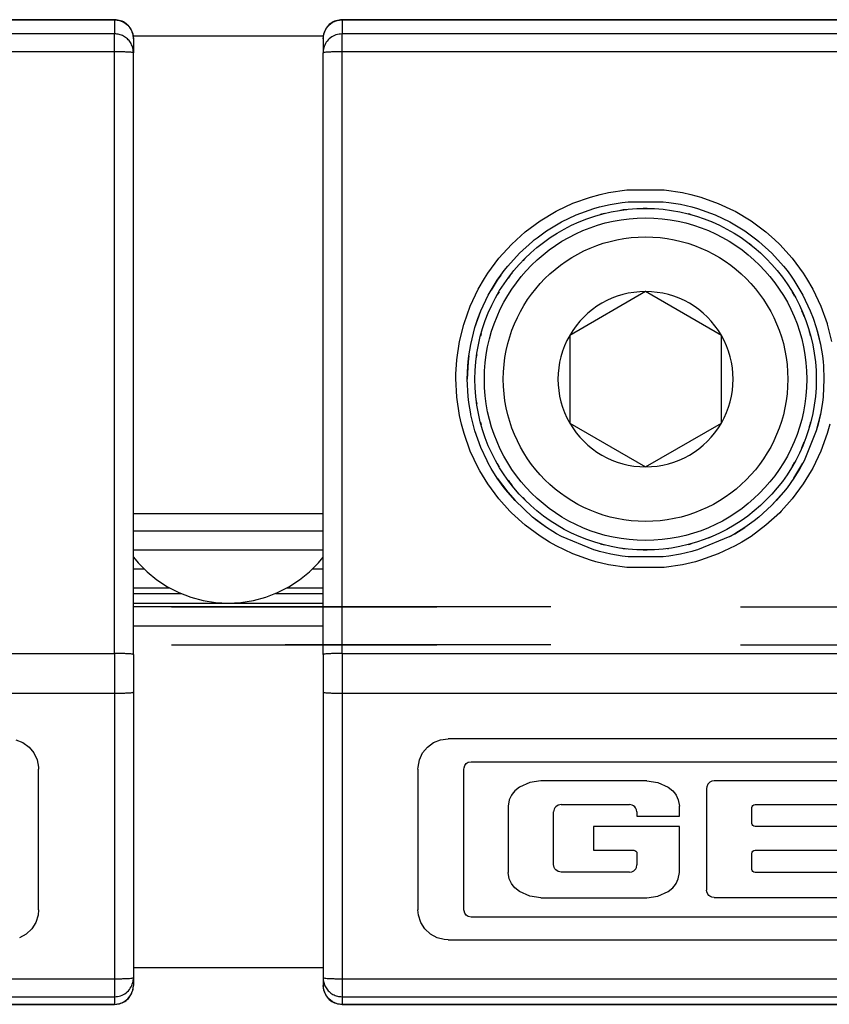
# Model space of a CAD drawing. Units: inches. Extents: x -3 to 581, y -1 to 409.
# Drawn here: x 222 to 223, y 350 to 351 of the extents above; entities that cross this region are included whole.
import ezdxf

# ---------------------------------------------------------------- set-up
doc = ezdxf.new("R2010")
doc.units = ezdxf.units.IN
doc.linetypes.add('DASHED', pattern=[15, 7, -8])

# ---------------------------------------------------------------- blocks, each defined once
blk = doc.blocks.new('10900-6-0853_Klemmplatte-Rollenwagen_1__128', base_point=(4421.565, 6997.734))
at = {"color": 1, "linetype": 'Continuous'}
for p, q in [((4451.065, 7023.679), (4422.065, 7023.679)), ((4451.065, 7023.679), (4451.194, 7023.663)), ((4451.194, 7023.663), (4451.315, 7023.613)), ((4451.315, 7023.613), (4451.418, 7023.533)), ((4451.418, 7023.533), (4451.498, 7023.43)), ((4451.498, 7023.43), (4451.548, 7023.309)), ((4451.548, 7023.309), (4451.565, 7023.18)), ((4451.565, 7023.18), (4451.565, 7022.808)), ((4451.565, 7006.954), (4451.565, 7022.808)), ((4451.565, 7006.954), (4451.565, 7005.96)), ((4451.565, 7005.96), (4451.565, 6998.435)), ((4448.468, 7004.704), (4448.653, 7004.631)), ((4448.653, 7004.631), (4448.814, 7004.514)), ((4448.814, 7004.514), (4448.941, 7004.36)), ((4448.941, 7004.36), (4449.026, 7004.18)), ((4449.026, 7004.18), (4449.063, 7003.985)), ((4449.063, 7003.985), (4449.065, 7003.935)), ((4449.065, 7000.229), (4449.065, 7003.935)), ((4449.065, 7000.229), (4449.051, 7000.081)), ((4449.051, 7000.081), (4448.989, 6999.891)), ((4448.883, 6999.723), (4448.738, 6999.587)), ((4448.989, 6999.891), (4448.883, 6999.723)), ((4448.738, 6999.587), (4448.563, 6999.491)), ((4451.565, 6998.435), (4451.565, 6998.234)), ((4451.498, 6997.984), (4451.548, 6998.104)), ((4451.548, 6998.104), (4451.565, 6998.234)), ((4451.315, 6997.801), (4451.418, 6997.88)), ((4451.418, 6997.88), (4451.498, 6997.984)), ((4422.065, 6997.734), (4451.065, 6997.734)), ((4451.065, 6997.734), (4451.194, 6997.751)), ((4451.194, 6997.751), (4451.315, 6997.801))]:
    blk.add_line(p, q, dxfattribs=at)
at = {"color": 124, "linetype": 'Continuous'}
for p, q in [((4422.065, 7023.679), (4451.065, 7023.679)), ((4451.065, 7023.679), (4451.065, 7023.307)), ((4451.065, 7023.307), (4422.065, 7023.307)), ((4451.065, 7022.834), (4451.065, 7023.307)), ((4451.065, 7022.834), (4422.065, 7022.834)), ((4451.065, 7006.98), (4451.065, 7022.834)), ((4422.065, 7006.98), (4451.065, 7006.98)), ((4451.065, 7006.98), (4451.065, 7005.933)), ((4422.065, 7005.933), (4451.065, 7005.933)), ((4451.065, 7005.933), (4451.065, 6998.409)), ((4422.065, 6998.409), (4451.065, 6998.409)), ((4451.065, 6998.409), (4451.065, 6997.936)), ((4422.065, 6997.936), (4451.065, 6997.936)), ((4451.065, 6997.936), (4451.065, 6997.734)), ((4451.065, 6997.734), (4422.065, 6997.734))]:
    blk.add_line(p, q, dxfattribs=at)
for points in [[(4451.548, 7023.309), (4451.481, 7023.457), (4451.369, 7023.576), (4451.226, 7023.653), (4451.065, 7023.679)], [(4451.564, 7022.83), (4451.54, 7022.963), (4451.486, 7023.077), (4451.406, 7023.173), (4451.305, 7023.246), (4451.189, 7023.291), (4451.065, 7023.307)], [(4451.565, 7022.808), (4451.548, 7022.813), (4451.498, 7022.821), (4451.418, 7022.826), (4451.315, 7022.83), (4451.194, 7022.833), (4451.065, 7022.834)], [(4451.565, 7006.954), (4451.548, 7006.959), (4451.498, 7006.967), (4451.418, 7006.972), (4451.315, 7006.977), (4451.194, 7006.979), (4451.065, 7006.98)], [(4451.065, 7005.933), (4451.194, 7005.934), (4451.315, 7005.937), (4451.418, 7005.941), (4451.498, 7005.946), (4451.548, 7005.954), (4451.565, 7005.96)], [(4451.065, 6998.409), (4451.194, 6998.41), (4451.315, 6998.412), (4451.418, 6998.416), (4451.498, 6998.422), (4451.548, 6998.43), (4451.565, 6998.435)], [(4451.065, 6997.936), (4451.226, 6997.962), (4451.369, 6998.039), (4451.481, 6998.157), (4451.548, 6998.306)], [(4451.065, 6997.734), (4451.226, 6997.761), (4451.369, 6997.837), (4451.481, 6997.956), (4451.548, 6998.104)]]:
    blk.add_spline(points, degree=3, dxfattribs=at)
at = {"color": 1, "linetype": 'Continuous'}
for points in [[(4451.565, 7023.18), (4451.561, 7023.245), (4451.548, 7023.309)], [(4451.565, 7022.808), (4451.565, 7022.819), (4451.564, 7022.83)], [(4451.548, 6998.306), (4451.561, 6998.37), (4451.565, 6998.435)], [(4451.548, 6998.104), (4451.561, 6998.168), (4451.565, 6998.234)]]:
    blk.add_spline(points, degree=3, dxfattribs=at)
blk = doc.blocks.new('10902-2-0201_3_Klemmeinlage-3mm-Rollenwagen-Levolan-1X0_1__129', base_point=(4451.565, 6998.707))
at = {"color": 1, "linetype": 'Continuous'}
for p, q in [((4451.565, 7007.707), (4456.565, 7007.707)), ((4451.565, 6998.707), (4456.565, 6998.707))]:
    blk.add_line(p, q, dxfattribs=at)
blk = doc.blocks.new('10902-2-0201_Klemmeinlage-1mm-Rollenwagen-Levolan-1X0_1__130', base_point=(4451.565, 6998.707))
at = {"color": 1, "linetype": 'Continuous'}
for p, q in [((4451.565, 7007.707), (4456.565, 7007.707)), ((4451.565, 6998.707), (4456.565, 6998.707))]:
    blk.add_line(p, q, dxfattribs=at)
blk = doc.blocks.new('10900-3-0703_Elastikpuffer-PU-KK4006_1_1__138', base_point=(4451.565, 7008.307))
at = {"color": 1, "linetype": 'Continuous'}
for p, q in [((4451.565, 7009.707), (4451.687, 7009.707)), ((4451.687, 7009.707), (4456.443, 7009.707)), ((4456.443, 7009.707), (4456.565, 7009.707)), ((4451.565, 7009.516), (4451.687, 7009.365)), ((4451.687, 7009.365), (4451.924, 7009.129)), ((4456.206, 7009.129), (4456.443, 7009.365)), ((4456.443, 7009.365), (4456.565, 7009.516)), ((4451.924, 7009.129), (4452.184, 7008.918)), ((4455.946, 7008.918), (4456.206, 7009.129)), ((4452.184, 7008.918), (4452.465, 7008.735)), ((4455.665, 7008.735), (4455.946, 7008.918)), ((4452.465, 7008.735), (4452.763, 7008.583)), ((4452.763, 7008.583), (4453.076, 7008.463)), ((4455.054, 7008.463), (4455.366, 7008.583)), ((4455.366, 7008.583), (4455.665, 7008.735)), ((4453.076, 7008.463), (4453.399, 7008.377)), ((4453.399, 7008.377), (4453.73, 7008.324)), ((4453.73, 7008.324), (4454.065, 7008.307)), ((4454.065, 7008.307), (4454.399, 7008.324)), ((4454.399, 7008.324), (4454.73, 7008.377)), ((4454.73, 7008.377), (4455.054, 7008.463))]:
    blk.add_line(p, q, dxfattribs=at)
blk = doc.blocks.new('10421-3-0711_Sicherungsscheibe-S5__141', base_point=(4460.565, 7009.707))
at = {"color": 1, "linetype": 'Continuous'}
blk.add_circle((4465.065, 7014.207), 4.5, dxfattribs=at)
blk = doc.blocks.new('10900-3-0712_Zylinderschraube-DIN912-M5x22_1_1__147', base_point=(4460.815, 7009.957))
at = {"color": 1, "linetype": 'Continuous'}
for p, q in [((4465.065, 7016.516), (4463.065, 7015.361)), ((4467.065, 7015.361), (4465.065, 7016.516)), ((4463.065, 7015.361), (4463.065, 7013.052)), ((4467.065, 7013.052), (4467.065, 7015.361)), ((4463.065, 7013.052), (4465.065, 7011.897)), ((4465.065, 7011.897), (4467.065, 7013.052))]:
    blk.add_line(p, q, dxfattribs=at)
blk.add_circle((4465.065, 7014.207), 4.25, dxfattribs=at)
at = {"color": 124, "linetype": 'Continuous'}
blk.add_circle((4465.065, 7014.207), 3.75, dxfattribs=at)
at = {"color": 1, "linetype": 'Continuous'}
for start, end in [(90, 150), (30, 90), (150, 210), (330, 30), (210, 270), (270, 330)]:
    blk.add_arc((4465.065, 7014.207), 2.309, start, end, dxfattribs=at)
blk = doc.blocks.new('10900-6-0853_Klemmplatte-Rollenwagen__153', base_point=(4456.565, 6997.734))
at = {"color": 1, "linetype": 'Continuous'}
for p, q in [((4456.632, 7023.43), (4456.711, 7023.533)), ((4456.711, 7023.533), (4456.815, 7023.613)), ((4456.815, 7023.613), (4456.935, 7023.663)), ((4456.935, 7023.663), (4457.065, 7023.679)), ((4486.065, 7023.679), (4457.065, 7023.679)), ((4456.565, 7023.18), (4456.582, 7023.309)), ((4456.582, 7023.309), (4456.632, 7023.43)), ((4456.565, 7023.18), (4456.565, 7022.808)), ((4456.565, 7006.954), (4456.565, 7022.808)), ((4464.13, 7018.813), (4464.451, 7018.866)), ((4464.451, 7018.866), (4464.604, 7018.884)), ((4464.604, 7018.884), (4465.526, 7018.884)), ((4465.526, 7018.884), (4465.678, 7018.867)), ((4465.678, 7018.867), (4465.983, 7018.816)), ((4463.233, 7018.535), (4463.7, 7018.704)), ((4463.7, 7018.704), (4463.849, 7018.747)), ((4463.849, 7018.747), (4464.13, 7018.813)), ((4465.983, 7018.816), (4466.281, 7018.747)), ((4466.281, 7018.747), (4466.431, 7018.704)), ((4466.431, 7018.704), (4466.895, 7018.536)), ((4462.453, 7018.114), (4462.849, 7018.351)), ((4462.715, 7018.277), (4462.849, 7018.351)), ((4462.849, 7018.351), (4463.233, 7018.535)), ((4462.849, 7018.351), (4463.233, 7018.535)), ((4466.895, 7018.536), (4467.282, 7018.351)), ((4467.282, 7018.351), (4467.415, 7018.277)), ((4462.204, 7017.935), (4462.453, 7018.114)), ((4462.453, 7018.114), (4462.715, 7018.277)), ((4467.415, 7018.277), (4467.678, 7018.114)), ((4467.415, 7018.277), (4467.678, 7018.114)), ((4467.678, 7018.114), (4467.926, 7017.936)), ((4467.678, 7018.114), (4467.926, 7017.936)), ((4462.082, 7017.839), (4461.741, 7017.529)), ((4461.741, 7017.529), (4462.082, 7017.839)), ((4462.082, 7017.839), (4462.129, 7017.877)), ((4462.129, 7017.877), (4462.204, 7017.935)), ((4467.926, 7017.936), (4467.997, 7017.88)), ((4467.997, 7017.88), (4468.048, 7017.838)), ((4468.048, 7017.838), (4468.39, 7017.529)), ((4461.431, 7017.187), (4461.741, 7017.529)), ((4468.39, 7017.529), (4468.699, 7017.187)), ((4468.39, 7017.529), (4468.699, 7017.187)), ((4461.245, 7016.945), (4461.336, 7017.068)), ((4461.336, 7017.068), (4461.431, 7017.187)), ((4468.699, 7017.187), (4468.794, 7017.068)), ((4468.699, 7017.187), (4468.794, 7017.068)), ((4468.794, 7017.068), (4468.882, 7016.949)), ((4461.157, 7016.817), (4460.995, 7016.557)), ((4460.995, 7016.557), (4461.157, 7016.817)), ((4461.245, 7016.945), (4461.157, 7016.817)), ((4461.157, 7016.817), (4461.245, 7016.945)), ((4468.882, 7016.949), (4468.974, 7016.816)), ((4468.974, 7016.816), (4469.135, 7016.557)), ((4460.919, 7016.422), (4460.995, 7016.557)), ((4469.135, 7016.557), (4469.211, 7016.421)), ((4469.135, 7016.557), (4469.211, 7016.421)), ((4460.722, 7016.005), (4460.919, 7016.422)), ((4469.211, 7016.421), (4469.407, 7016.005)), ((4469.211, 7016.421), (4469.407, 7016.005)), ((4460.567, 7015.571), (4460.722, 7016.005)), ((4460.567, 7015.571), (4460.646, 7015.808)), ((4460.646, 7015.808), (4460.722, 7016.005)), ((4469.407, 7016.005), (4469.482, 7015.812)), ((4469.482, 7015.812), (4469.563, 7015.57)), ((4460.525, 7015.423), (4460.567, 7015.571)), ((4460.525, 7015.423), (4460.567, 7015.571)), ((4469.563, 7015.57), (4469.675, 7015.123)), ((4469.563, 7015.57), (4469.605, 7015.423)), ((4460.455, 7015.124), (4460.525, 7015.423)), ((4469.605, 7015.423), (4469.675, 7015.123)), ((4460.405, 7014.82), (4460.455, 7015.124)), ((4469.675, 7015.123), (4469.725, 7014.82)), ((4460.405, 7014.82), (4460.388, 7014.668)), ((4460.388, 7014.668), (4460.405, 7014.82)), ((4469.725, 7014.82), (4469.742, 7014.667)), ((4460.388, 7014.668), (4460.365, 7014.207)), ((4460.365, 7014.207), (4460.377, 7014.55)), ((4460.377, 7014.55), (4460.388, 7014.668)), ((4469.742, 7014.667), (4469.752, 7014.555)), ((4469.752, 7014.555), (4469.765, 7014.207)), ((4460.387, 7013.747), (4460.365, 7014.207)), ((4469.765, 7014.207), (4469.742, 7013.746)), ((4469.765, 7014.207), (4469.742, 7013.746)), ((4460.405, 7013.593), (4460.387, 7013.747)), ((4469.742, 7013.746), (4469.725, 7013.593)), ((4460.455, 7013.291), (4460.405, 7013.593)), ((4460.455, 7013.291), (4460.405, 7013.593)), ((4469.725, 7013.593), (4469.675, 7013.29)), ((4460.459, 7013.268), (4460.455, 7013.291)), ((4460.459, 7013.268), (4460.455, 7013.291)), ((4460.525, 7012.99), (4460.459, 7013.268)), ((4469.675, 7013.29), (4469.563, 7012.843)), ((4469.675, 7013.29), (4469.605, 7012.99)), ((4460.567, 7012.844), (4460.525, 7012.99)), ((4469.605, 7012.99), (4469.563, 7012.843)), ((4460.722, 7012.41), (4460.567, 7012.844)), ((4469.563, 7012.843), (4469.245, 7012.059)), ((4460.885, 7012.057), (4460.722, 7012.41)), ((4460.885, 7012.057), (4460.722, 7012.41)), ((4460.919, 7011.993), (4460.885, 7012.057)), ((4460.995, 7011.857), (4460.919, 7011.993)), ((4461.156, 7011.598), (4460.995, 7011.857)), ((4468.974, 7011.597), (4469.211, 7011.992)), ((4469.135, 7011.857), (4468.974, 7011.597)), ((4469.211, 7011.992), (4469.135, 7011.857)), ((4469.245, 7012.059), (4469.211, 7011.992)), ((4469.245, 7012.059), (4469.211, 7011.992)), ((4461.156, 7011.598), (4461.43, 7011.227)), ((4461.336, 7011.346), (4461.156, 7011.598)), ((4468.974, 7011.597), (4468.794, 7011.345)), ((4461.43, 7011.227), (4461.336, 7011.346)), ((4468.794, 7011.345), (4468.699, 7011.226)), ((4461.43, 7011.227), (4461.623, 7011.007)), ((4461.623, 7011.007), (4461.43, 7011.227)), ((4468.388, 7010.883), (4468.699, 7011.226)), ((4468.699, 7011.226), (4468.507, 7011.007)), ((4462.081, 7010.575), (4461.623, 7011.007)), ((4468.388, 7010.883), (4468.048, 7010.574)), ((4468.507, 7011.007), (4468.388, 7010.883)), ((4462.452, 7010.3), (4462.081, 7010.575)), ((4462.203, 7010.478), (4462.081, 7010.575)), ((4468.048, 7010.574), (4467.926, 7010.478)), ((4462.452, 7010.3), (4462.203, 7010.478)), ((4462.617, 7010.194), (4462.452, 7010.3)), ((4467.415, 7010.136), (4467.677, 7010.3)), ((4467.677, 7010.3), (4467.513, 7010.195)), ((4467.926, 7010.478), (4467.677, 7010.3)), ((4462.715, 7010.136), (4462.617, 7010.194)), ((4462.847, 7010.063), (4462.715, 7010.136)), ((4463.699, 7009.71), (4462.847, 7010.063)), ((4467.282, 7010.062), (4466.43, 7009.709)), ((4467.282, 7010.062), (4467.415, 7010.136)), ((4467.415, 7010.136), (4467.282, 7010.062)), ((4467.513, 7010.195), (4467.415, 7010.136)), ((4463.794, 7009.682), (4463.699, 7009.71)), ((4463.848, 7009.667), (4463.794, 7009.682)), ((4464.147, 7009.597), (4463.848, 7009.667)), ((4464.451, 7009.547), (4464.147, 7009.597)), ((4464.604, 7009.529), (4464.451, 7009.547)), ((4465.526, 7009.529), (4464.604, 7009.529)), ((4465.678, 7009.547), (4465.526, 7009.529)), ((4465.982, 7009.597), (4465.678, 7009.547)), ((4466.281, 7009.667), (4465.982, 7009.597)), ((4466.336, 7009.682), (4466.281, 7009.667)), ((4466.43, 7009.709), (4466.336, 7009.682)), ((4456.565, 7006.954), (4456.565, 7005.96)), ((4456.565, 7005.96), (4456.565, 6998.435)), ((4459.315, 7004.514), (4459.476, 7004.631)), ((4459.476, 7004.631), (4459.661, 7004.704)), ((4459.661, 7004.704), (4459.859, 7004.729)), ((4483.271, 7004.729), (4459.859, 7004.729)), ((4459.104, 7004.18), (4459.188, 7004.36)), ((4459.188, 7004.36), (4459.315, 7004.514)), ((4459.066, 7003.985), (4459.104, 7004.18)), ((4460.3, 7004.027), (4460.339, 7004.077)), ((4460.339, 7004.077), (4460.392, 7004.112)), ((4460.392, 7004.112), (4460.47, 7004.128)), ((4460.47, 7004.128), (4482.662, 7004.128)), ((4459.065, 7003.935), (4459.066, 7003.985)), ((4459.065, 7003.935), (4459.065, 7000.229)), ((4460.277, 7003.935), (4460.28, 7003.967)), ((4460.277, 7000.228), (4460.277, 7003.935)), ((4460.28, 7003.967), (4460.3, 7004.027)), ((4462.011, 7003.578), (4461.737, 7003.455)), ((4462.305, 7003.62), (4462.011, 7003.578)), ((4465.097, 7003.62), (4462.305, 7003.62)), ((4465.097, 7003.62), (4465.391, 7003.578)), ((4465.391, 7003.578), (4465.664, 7003.455)), ((4466.73, 7003.564), (4466.704, 7003.535)), ((4466.761, 7003.588), (4466.73, 7003.564)), ((4466.814, 7003.612), (4466.761, 7003.588)), ((4466.87, 7003.62), (4466.814, 7003.612)), ((4471.218, 7003.62), (4466.87, 7003.62)), ((4461.621, 7003.361), (4461.549, 7003.274)), ((4461.737, 7003.455), (4461.621, 7003.361)), ((4465.664, 7003.455), (4465.78, 7003.361)), ((4465.78, 7003.361), (4465.852, 7003.274)), ((4466.679, 7003.469), (4466.675, 7003.425)), ((4466.675, 7003.425), (4466.675, 7000.745)), ((4466.704, 7003.535), (4466.679, 7003.469)), ((4461.473, 7003.122), (4461.446, 7002.957)), ((4461.529, 7003.243), (4461.473, 7003.122)), ((4461.549, 7003.274), (4461.529, 7003.243)), ((4465.852, 7003.274), (4465.873, 7003.243)), ((4465.873, 7003.243), (4465.928, 7003.122)), ((4465.928, 7003.122), (4465.956, 7002.957)), ((4461.446, 7002.957), (4461.446, 7001.206)), ((4462.654, 7002.878), (4462.638, 7002.804)), ((4462.638, 7001.415), (4462.638, 7002.804)), ((4462.673, 7002.911), (4462.654, 7002.878)), ((4462.7, 7002.94), (4462.673, 7002.911)), ((4462.765, 7002.983), (4462.7, 7002.94)), ((4462.801, 7002.995), (4462.765, 7002.983)), ((4462.839, 7002.999), (4462.801, 7002.995)), ((4462.839, 7002.999), (4464.64, 7002.999)), ((4464.715, 7002.985), (4464.64, 7002.999)), ((4464.748, 7002.968), (4464.715, 7002.985)), ((4464.778, 7002.942), (4464.748, 7002.968)), ((4464.802, 7002.911), (4464.778, 7002.942)), ((4464.826, 7002.86), (4464.802, 7002.911)), ((4464.835, 7002.805), (4464.826, 7002.86)), ((4464.835, 7002.805), (4464.835, 7002.692)), ((4465.956, 7002.692), (4465.956, 7002.957)), ((4467.868, 7002.921), (4467.874, 7002.951)), ((4467.868, 7002.5), (4467.868, 7002.921)), ((4467.874, 7002.951), (4467.892, 7002.977)), ((4467.892, 7002.977), (4467.918, 7002.994)), ((4467.918, 7002.994), (4467.95, 7003.001)), ((4467.95, 7003.001), (4471.218, 7003.001)), ((4464.835, 7002.692), (4465.956, 7002.692)), ((4465.956, 7002.421), (4463.688, 7002.421)), ((4463.688, 7002.421), (4463.688, 7001.795)), ((4465.956, 7001.206), (4465.956, 7002.421)), ((4467.874, 7002.47), (4467.868, 7002.5)), ((4467.892, 7002.444), (4467.874, 7002.47)), ((4467.918, 7002.427), (4467.892, 7002.444)), ((4467.95, 7002.421), (4467.918, 7002.427)), ((4471.218, 7002.421), (4467.95, 7002.421)), ((4463.688, 7001.795), (4464.752, 7001.795)), ((4464.752, 7001.795), (4464.784, 7001.789)), ((4464.784, 7001.789), (4464.811, 7001.77)), ((4464.811, 7001.77), (4464.83, 7001.743)), ((4464.83, 7001.743), (4464.836, 7001.713)), ((4467.868, 7001.715), (4467.874, 7001.745)), ((4467.874, 7001.745), (4467.892, 7001.771)), ((4467.892, 7001.771), (4467.918, 7001.789)), ((4467.918, 7001.789), (4467.95, 7001.795)), ((4467.95, 7001.795), (4471.218, 7001.795)), ((4464.836, 7001.713), (4464.836, 7001.414)), ((4467.868, 7001.288), (4467.868, 7001.715)), ((4462.654, 7001.341), (4462.638, 7001.415)), ((4462.673, 7001.308), (4462.654, 7001.341)), ((4462.7, 7001.279), (4462.673, 7001.308)), ((4462.765, 7001.236), (4462.7, 7001.279)), ((4462.801, 7001.225), (4462.765, 7001.236)), ((4462.839, 7001.22), (4462.801, 7001.225)), ((4464.644, 7001.22), (4462.839, 7001.22)), ((4464.644, 7001.22), (4464.699, 7001.227)), ((4464.699, 7001.227), (4464.751, 7001.25)), ((4464.751, 7001.25), (4464.781, 7001.275)), ((4464.781, 7001.275), (4464.806, 7001.305)), ((4464.806, 7001.305), (4464.823, 7001.339)), ((4464.823, 7001.339), (4464.836, 7001.414)), ((4467.874, 7001.258), (4467.868, 7001.288)), ((4467.892, 7001.232), (4467.874, 7001.258)), ((4467.918, 7001.214), (4467.892, 7001.232)), ((4461.473, 7001.041), (4461.446, 7001.206)), ((4461.529, 7000.921), (4461.473, 7001.041)), ((4465.873, 7000.921), (4465.928, 7001.041)), ((4465.928, 7001.041), (4465.956, 7001.206)), ((4467.95, 7001.208), (4467.918, 7001.214)), ((4471.218, 7001.208), (4467.95, 7001.208)), ((4461.549, 7000.889), (4461.529, 7000.921)), ((4461.621, 7000.802), (4461.549, 7000.889)), ((4461.737, 7000.708), (4461.621, 7000.802)), ((4462.011, 7000.585), (4461.737, 7000.708)), ((4465.391, 7000.585), (4465.664, 7000.708)), ((4465.664, 7000.708), (4465.78, 7000.802)), ((4465.78, 7000.802), (4465.852, 7000.889)), ((4465.852, 7000.889), (4465.873, 7000.921)), ((4466.679, 7000.701), (4466.675, 7000.745)), ((4466.704, 7000.635), (4466.679, 7000.701)), ((4462.305, 7000.544), (4462.011, 7000.585)), ((4462.305, 7000.544), (4465.097, 7000.544)), ((4465.097, 7000.544), (4465.391, 7000.585)), ((4466.73, 7000.606), (4466.704, 7000.635)), ((4466.761, 7000.582), (4466.73, 7000.606)), ((4466.814, 7000.558), (4466.761, 7000.582)), ((4466.87, 7000.55), (4466.814, 7000.558)), ((4466.87, 7000.55), (4471.218, 7000.55)), ((4459.079, 7000.081), (4459.065, 7000.229)), ((4460.28, 7000.196), (4460.277, 7000.228)), ((4460.3, 7000.136), (4460.28, 7000.196)), ((4459.14, 6999.891), (4459.079, 7000.081)), ((4460.339, 7000.086), (4460.3, 7000.136)), ((4460.392, 7000.051), (4460.339, 7000.086)), ((4460.47, 7000.035), (4460.392, 7000.051)), ((4482.662, 7000.035), (4460.47, 7000.035)), ((4459.247, 6999.723), (4459.14, 6999.891)), ((4459.392, 6999.587), (4459.247, 6999.723)), ((4459.567, 6999.491), (4459.392, 6999.587)), ((4459.759, 6999.442), (4459.567, 6999.491)), ((4459.859, 6999.436), (4459.759, 6999.442)), ((4459.859, 6999.436), (4483.271, 6999.436)), ((4456.565, 6998.435), (4456.565, 6998.234)), ((4456.582, 6998.104), (4456.565, 6998.234)), ((4456.632, 6997.984), (4456.582, 6998.104)), ((4456.711, 6997.88), (4456.632, 6997.984)), ((4456.815, 6997.801), (4456.711, 6997.88)), ((4456.935, 6997.751), (4456.815, 6997.801)), ((4457.065, 6997.734), (4456.935, 6997.751)), ((4457.065, 6997.734), (4486.065, 6997.734))]:
    blk.add_line(p, q, dxfattribs=at)
at = {"color": 124, "linetype": 'Continuous'}
for p, q in [((4457.065, 7023.679), (4457.065, 7023.307)), ((4457.065, 7023.679), (4486.065, 7023.679)), ((4457.065, 7022.834), (4457.065, 7023.307)), ((4486.065, 7023.307), (4457.065, 7023.307)), ((4457.065, 7006.98), (4457.065, 7022.834)), ((4486.065, 7022.834), (4457.065, 7022.834)), ((4463.867, 7019.077), (4464.089, 7019.126)), ((4464.089, 7019.126), (4464.575, 7019.198)), ((4464.575, 7019.198), (4465.556, 7019.198)), ((4465.556, 7019.198), (4466.042, 7019.126)), ((4466.042, 7019.126), (4466.259, 7019.078)), ((4463.151, 7018.842), (4463.613, 7019.007)), ((4463.613, 7019.007), (4463.867, 7019.077)), ((4466.259, 7019.078), (4466.518, 7019.007)), ((4466.518, 7019.007), (4466.98, 7018.841)), ((4462.286, 7018.379), (4462.707, 7018.632)), ((4462.707, 7018.632), (4462.739, 7018.648)), ((4462.739, 7018.648), (4463.151, 7018.842)), ((4464.478, 7018.668), (4464.402, 7018.653)), ((4464.57, 7018.674), (4464.478, 7018.668)), ((4465.065, 7018.707), (4464.998, 7018.702)), ((4465.105, 7018.704), (4465.065, 7018.707)), ((4466.98, 7018.841), (4467.385, 7018.652)), ((4467.385, 7018.652), (4467.424, 7018.631)), ((4467.424, 7018.631), (4467.844, 7018.379)), ((4461.892, 7018.087), (4462.286, 7018.379)), ((4463.9, 7018.553), (4463.877, 7018.546)), ((4463.986, 7018.57), (4463.9, 7018.553)), ((4466.23, 7018.553), (4466.19, 7018.561)), ((4466.263, 7018.542), (4466.23, 7018.553)), ((4466.787, 7018.364), (4466.731, 7018.383)), ((4466.809, 7018.353), (4466.787, 7018.364)), ((4467.844, 7018.379), (4468.239, 7018.086)), ((4461.658, 7017.882), (4461.892, 7018.087)), ((4468.239, 7018.086), (4468.467, 7017.886)), ((4461.529, 7017.757), (4461.658, 7017.882)), ((4468.467, 7017.886), (4468.602, 7017.756)), ((4461.199, 7017.393), (4461.529, 7017.757)), ((4467.804, 7017.777), (4467.784, 7017.79)), ((4467.848, 7017.738), (4467.804, 7017.777)), ((4468.602, 7017.756), (4468.931, 7017.393)), ((4460.907, 7017), (4461.199, 7017.393)), ((4461.883, 7017.389), (4461.825, 7017.323)), ((4468.247, 7017.389), (4468.22, 7017.412)), ((4468.274, 7017.358), (4468.247, 7017.389)), ((4468.931, 7017.393), (4469.223, 7016.998)), ((4460.655, 7016.579), (4460.816, 7016.858)), ((4460.816, 7016.858), (4460.907, 7017)), ((4461.495, 7016.946), (4461.443, 7016.869)), ((4461.546, 7017.004), (4461.495, 7016.946)), ((4469.223, 7016.998), (4469.311, 7016.863)), ((4469.311, 7016.863), (4469.475, 7016.578)), ((4460.445, 7016.135), (4460.655, 7016.579)), ((4469.475, 7016.578), (4469.685, 7016.134)), ((4461.168, 7016.457), (4461.15, 7016.421)), ((4461.204, 7016.512), (4461.168, 7016.457)), ((4468.962, 7016.457), (4468.94, 7016.49)), ((4468.991, 7016.397), (4468.962, 7016.457)), ((4460.28, 7015.674), (4460.445, 7016.135)), ((4469.222, 7015.929), (4469.181, 7016.012)), ((4469.685, 7016.134), (4469.85, 7015.673)), ((4469.247, 7015.856), (4469.222, 7015.929)), ((4460.161, 7015.198), (4460.273, 7015.649)), ((4460.273, 7015.649), (4460.28, 7015.674)), ((4469.85, 7015.673), (4469.856, 7015.653)), ((4469.856, 7015.653), (4469.969, 7015.197)), ((4460.718, 7015.371), (4460.711, 7015.337)), ((4460.731, 7015.409), (4460.718, 7015.371)), ((4469.412, 7015.371), (4469.383, 7015.454)), ((4469.416, 7015.348), (4469.412, 7015.371)), ((4460.089, 7014.713), (4460.161, 7015.198)), ((4460.066, 7014.34), (4460.089, 7014.713)), ((4460.603, 7014.794), (4460.602, 7014.77)), ((4460.615, 7014.852), (4460.603, 7014.794)), ((4460.065, 7014.223), (4460.066, 7014.34)), ((4460.089, 7013.733), (4460.065, 7014.223)), ((4460.161, 7013.249), (4460.089, 7013.733)), ((4460.602, 7013.644), (4460.603, 7013.619)), ((4460.603, 7013.619), (4460.615, 7013.562)), ((4460.211, 7013.023), (4460.161, 7013.249)), ((4460.28, 7012.773), (4460.211, 7013.023)), ((4460.711, 7013.077), (4460.718, 7013.042)), ((4460.718, 7013.042), (4460.731, 7013.004)), ((4469.383, 7012.959), (4469.412, 7013.042)), ((4469.412, 7013.042), (4469.416, 7013.066)), ((4469.919, 7013.024), (4469.85, 7012.772)), ((4460.445, 7012.311), (4460.28, 7012.773)), ((4469.85, 7012.772), (4469.685, 7012.31)), ((4469.181, 7012.401), (4469.222, 7012.485)), ((4469.222, 7012.485), (4469.247, 7012.557)), ((4460.654, 7011.868), (4460.445, 7012.311)), ((4469.685, 7012.31), (4469.475, 7011.867)), ((4460.696, 7011.791), (4460.654, 7011.868)), ((4461.15, 7011.992), (4461.168, 7011.957)), ((4461.168, 7011.957), (4461.204, 7011.902)), ((4468.94, 7011.924), (4468.962, 7011.957)), ((4468.962, 7011.957), (4468.991, 7012.017)), ((4469.475, 7011.867), (4469.433, 7011.79)), ((4460.906, 7011.447), (4460.696, 7011.791)), ((4469.433, 7011.79), (4469.223, 7011.446)), ((4461.198, 7011.053), (4460.906, 7011.447)), ((4461.443, 7011.545), (4461.495, 7011.467)), ((4461.495, 7011.467), (4461.546, 7011.409)), ((4469.223, 7011.446), (4468.931, 7011.052)), ((4461.825, 7011.09), (4461.883, 7011.025)), ((4461.488, 7010.728), (4461.198, 7011.053)), ((4468.22, 7011.001), (4468.247, 7011.025)), ((4468.247, 7011.025), (4468.274, 7011.055)), ((4468.931, 7011.052), (4468.641, 7010.728)), ((4461.527, 7010.689), (4461.488, 7010.728)), ((4461.891, 7010.359), (4461.527, 7010.689)), ((4467.784, 7010.623), (4467.804, 7010.637)), ((4467.804, 7010.637), (4467.848, 7010.675)), ((4468.602, 7010.688), (4468.238, 7010.358)), ((4468.641, 7010.728), (4468.602, 7010.688)), ((4462.285, 7010.067), (4461.891, 7010.359)), ((4468.238, 7010.358), (4467.844, 7010.066)), ((4462.532, 7009.911), (4462.285, 7010.067)), ((4466.731, 7010.03), (4466.787, 7010.049)), ((4466.787, 7010.049), (4466.809, 7010.06)), ((4467.844, 7010.066), (4467.598, 7009.911)), ((4462.706, 7009.814), (4462.532, 7009.911)), ((4463.149, 7009.604), (4462.706, 7009.814)), ((4463.877, 7009.868), (4463.9, 7009.86)), ((4463.9, 7009.86), (4463.986, 7009.843)), ((4466.19, 7009.852), (4466.23, 7009.86)), ((4466.23, 7009.86), (4466.263, 7009.871)), ((4467.423, 7009.813), (4466.979, 7009.603)), ((4467.598, 7009.911), (4467.423, 7009.813)), ((4463.612, 7009.438), (4463.149, 7009.604)), ((4464.402, 7009.76), (4464.478, 7009.745)), ((4464.478, 7009.745), (4464.57, 7009.739)), ((4464.998, 7009.711), (4465.065, 7009.707)), ((4465.065, 7009.707), (4465.105, 7009.709)), ((4465.645, 7009.745), (4465.665, 7009.748)), ((4466.979, 7009.603), (4466.517, 7009.438)), ((4463.753, 7009.398), (4463.612, 7009.438)), ((4464.088, 7009.319), (4463.753, 7009.398)), ((4464.574, 7009.247), (4464.088, 7009.319)), ((4466.041, 7009.319), (4465.555, 7009.246)), ((4466.377, 7009.398), (4466.041, 7009.319)), ((4466.517, 7009.438), (4466.377, 7009.398)), ((4465.555, 7009.246), (4464.574, 7009.247)), ((4457.065, 7006.98), (4457.065, 7005.933)), ((4457.065, 7006.98), (4486.065, 7006.98)), ((4457.065, 7005.933), (4457.065, 6998.409)), ((4457.065, 7005.933), (4486.065, 7005.933)), ((4457.065, 6998.409), (4457.065, 6997.936)), ((4457.065, 6998.409), (4486.065, 6998.409)), ((4457.065, 6997.936), (4457.065, 6997.734)), ((4457.065, 6997.936), (4486.065, 6997.936)), ((4486.065, 6997.734), (4457.065, 6997.734))]:
    blk.add_line(p, q, dxfattribs=at)
for points in [[(4457.065, 7023.679), (4456.904, 7023.653), (4456.76, 7023.576), (4456.649, 7023.457), (4456.582, 7023.309)], [(4457.065, 7023.307), (4456.904, 7023.28), (4456.76, 7023.204), (4456.649, 7023.085), (4456.582, 7022.937)], [(4457.065, 7022.834), (4456.935, 7022.833), (4456.815, 7022.83), (4456.711, 7022.826), (4456.632, 7022.821), (4456.582, 7022.813), (4456.565, 7022.808)], [(4457.065, 7006.98), (4456.935, 7006.979), (4456.815, 7006.977), (4456.711, 7006.972), (4456.632, 7006.967), (4456.582, 7006.959), (4456.565, 7006.954)], [(4456.565, 7005.96), (4456.582, 7005.954), (4456.632, 7005.946), (4456.711, 7005.941), (4456.815, 7005.937), (4456.935, 7005.934), (4457.065, 7005.933)], [(4456.565, 6998.435), (4456.582, 6998.43), (4456.632, 6998.422), (4456.711, 6998.416), (4456.815, 6998.412), (4456.935, 6998.41), (4457.065, 6998.409)], [(4456.565, 6998.412), (4456.59, 6998.28), (4456.644, 6998.166), (4456.724, 6998.07), (4456.825, 6997.997), (4456.941, 6997.951), (4457.065, 6997.936)], [(4456.582, 6998.104), (4456.649, 6997.956), (4456.76, 6997.837), (4456.904, 6997.761), (4457.065, 6997.734)]]:
    blk.add_spline(points, degree=3, dxfattribs=at)
at = {"color": 1, "linetype": 'Continuous'}
for points in [[(4456.582, 7023.309), (4456.569, 7023.245), (4456.565, 7023.18)], [(4456.582, 7022.937), (4456.569, 7022.873), (4456.565, 7022.808)], [(4456.565, 6998.435), (4456.565, 6998.423), (4456.565, 6998.412)], [(4456.565, 6998.234), (4456.569, 6998.168), (4456.582, 6998.104)]]:
    blk.add_spline(points, degree=3, dxfattribs=at)
blk = doc.blocks.new('10902-6-0860__164', base_point=(4421.565, 7008.307))
at = {"color": 124, "linetype": 'Continuous'}
for p, q in [((4451.555, 7023.256), (4456.575, 7023.256)), ((4456.565, 7010.657), (4451.565, 7010.657)), ((4451.565, 7009.207), (4451.846, 7009.207)), ((4456.284, 7009.207), (4456.493, 7009.207)), ((4456.493, 7009.207), (4456.565, 7009.207)), ((4451.565, 7008.56), (4452.823, 7008.56)), ((4455.306, 7008.56), (4456.565, 7008.56))]:
    blk.add_line(p, q, dxfattribs=at)
at = {"color": 1, "linetype": 'Continuous'}
for p, q in [((4456.565, 7010.207), (4451.565, 7010.207)), ((4451.565, 7008.707), (4451.704, 7008.707)), ((4451.704, 7008.707), (4452.438, 7008.707)), ((4452.438, 7008.707), (4452.521, 7008.707)), ((4455.608, 7008.707), (4455.691, 7008.707)), ((4455.691, 7008.707), (4456.426, 7008.707)), ((4456.426, 7008.707), (4456.565, 7008.707)), ((4451.565, 7008.307), (4454.065, 7008.307)), ((4454.065, 7008.307), (4456.565, 7008.307))]:
    blk.add_line(p, q, dxfattribs=at)
blk = doc.blocks.new('10902-1-0100__165', base_point=(4407.565, 6997.734))
for name, p in [('10902-6-0860__164', (4421.565, 7008.307)), ('10900-6-0853_Klemmplatte-Rollenwagen_1__128', (4421.565, 6997.734)), ('10900-6-0853_Klemmplatte-Rollenwagen__153', (4456.565, 6997.734)), ('10421-3-0711_Sicherungsscheibe-S5__141', (4460.565, 7009.707)), ('10900-3-0712_Zylinderschraube-DIN912-M5x22_1_1__147', (4460.815, 7009.957)), ('10900-3-0703_Elastikpuffer-PU-KK4006_1_1__138', (4451.565, 7008.307)), ('10902-2-0201_3_Klemmeinlage-3mm-Rollenwagen-Levolan-1X0_1__129', (4451.565, 6998.707)), ('10902-2-0201_Klemmeinlage-1mm-Rollenwagen-Levolan-1X0_1__130', (4451.565, 6998.707))]:
    blk.add_blockref(name, p)
blk = doc.blocks.new('10902-EP-01_41_Fluegel-Glas-Griffmuschel-10_00_1__320', base_point=(3686.565, 4978.707))
at = {"color": 3, "linetype": 'DASHED'}
for p, q in [((3687.565, 7008.207), (4642.565, 7008.207)), ((4642.565, 7008.207), (3687.565, 7008.207)), ((4642.565, 7007.207), (3687.565, 7007.207)), ((3687.565, 7007.207), (4642.565, 7007.207))]:
    blk.add_line(p, q, dxfattribs=at)
blk = doc.blocks.new('10902-EP-01_41_Fluegel-Glas-Griffmuschel-10_00__321', base_point=(4407.565, 4978.707))
at = {"color": 1, "linetype": 'Continuous'}
blk.add_line((4456.565, 7008.207), (4451.565, 7008.207), dxfattribs=at)
blk = doc.blocks.new('10902-EP-01__326', base_point=(3582.565, 4871.707))
for name, p in [('10902-1-0100__165', (4407.565, 6997.734)), ('10902-EP-01_41_Fluegel-Glas-Griffmuschel-10_00_1__320', (3686.565, 4978.707)), ('10902-EP-01_41_Fluegel-Glas-Griffmuschel-10_00__321', (4407.565, 4978.707))]:
    blk.add_blockref(name, p)
blk = doc.blocks.new('001-02_Wandbefestigung-2-Glasfluegel', base_point=(5367.565, 6019.207))
blk.add_blockref('10902-EP-01__326', (3582.565, 4871.707))

msp = doc.modelspace()

# ---------------------------------------------------------------- block references
at = {"xscale": 0.05, "yscale": 0.05, "zscale": 0.05}
msp.add_blockref('001-02_Wandbefestigung-2-Glasfluegel', (268.3782, 300.9603), dxfattribs=at)

doc.saveas('drawing.dxf')
